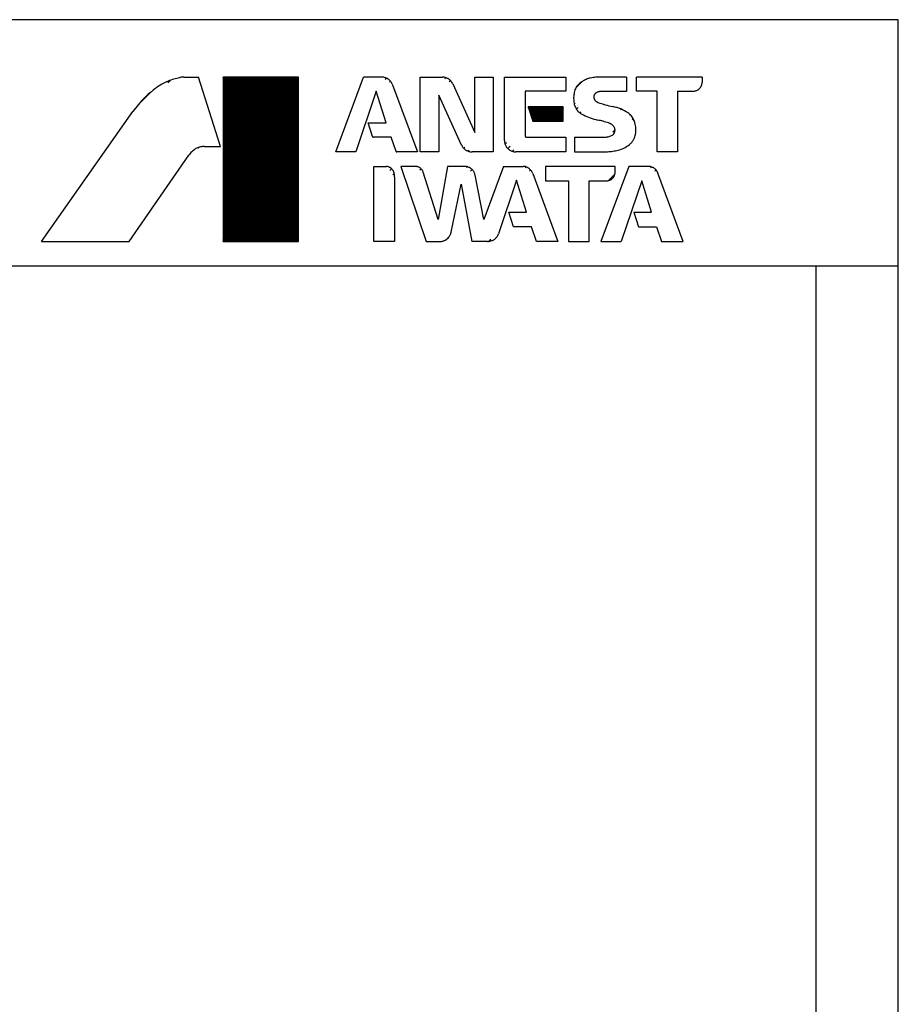
# Model space of a CAD drawing. Units: millimetres. Extents: x 34097 to 41326, y 8204 to 14634.
# Drawn here: x 36872 to 37407, y 10323 to 10922 of the extents above; entities that cross this region are included whole.
import ezdxf

# ---------------------------------------------------------------- set-up
doc = ezdxf.new("R2010")
doc.units = ezdxf.units.MM
doc.header["$LTSCALE"] = 20
doc.layers.get('0').update_dxf_attribs({"lineweight": 35})
doc.layers.add('1', color=7, linetype='Continuous')
doc.layers.add('文字', color=2, linetype='Continuous', lineweight=18)
pattern_1 = [(45, (0, 0), (-0.28284271, 0.28284271), []), (135, (0, 0), (-0.28284271, -0.28284271), [])]

# ---------------------------------------------------------------- blocks, each defined once
blk = doc.blocks.new('2')
at = {"linetype": 'Continuous'}
h = blk.add_hatch(dxfattribs=at)
h.set_pattern_fill('USER', color=4, scale=0.4, angle=45, pattern_type=0)
h.set_pattern_definition(pattern_1)
h.paths.add_polyline_path([(504.37, 2450.46), (458.51, 2450.46), (458.51, 2350.46), (504.37, 2350.46)])
h = blk.add_hatch(dxfattribs=at)
h.set_pattern_fill('USER', color=4, scale=0.4, angle=45, pattern_type=0)
h.set_pattern_definition(pattern_1)
h.paths.add_polyline_path([(665.48, 2432.29), (644.14, 2432.29), (646.94, 2423.57), (665.48, 2423.56)])
at = {"layer": '1', "color": 4, "linetype": 'Continuous'}
for p, q in [((434.67, 2450.46), (443.54, 2450.46)), ((457.01, 2408.22), (443.54, 2450.46)), ((504.37, 2450.46), (458.51, 2450.46)), ((458.51, 2450.46), (458.51, 2350.46)), ((504.37, 2350.46), (504.37, 2450.46)), ((527.07, 2405.02), (543.93, 2450.46)), ((555.03, 2450.45), (543.93, 2450.46)), ((561.42, 2446.25), (561.57, 2445.85)), ((561.57, 2445.85), (576.77, 2405.02)), ((578.55, 2405.02), (578.55, 2450.46)), ((578.55, 2450.46), (591.97, 2450.46)), ((598.29, 2446.38), (611.79, 2416.69)), ((611.79, 2416.69), (611.79, 2450.46)), ((611.79, 2450.46), (622.98, 2450.46)), ((622.98, 2450.46), (622.98, 2405.02)), ((629.75, 2411.83), (629.75, 2450.46)), ((629.75, 2450.46), (667.17, 2450.46)), ((667.17, 2450.46), (667.16, 2441.82)), ((704.08, 2450.46), (688.94, 2450.45)), ((704.08, 2450.46), (704.08, 2441.79)), ((710.05, 2441.92), (710.05, 2450.46)), ((750, 2450.46), (710.05, 2450.46)), ((750, 2450.46), (750, 2447.21)), ((551.68, 2442), (539.24, 2405.02)), ((557.68, 2422.66), (551.68, 2442)), ((603.72, 2408.98), (589.87, 2439.53)), ((589.87, 2439.53), (589.87, 2405.02)), ((667.16, 2441.82), (642.34, 2441.82)), ((642.34, 2441.82), (642.34, 2414.68)), ((704.08, 2441.79), (688.91, 2441.79)), ((722.7, 2441.92), (710.05, 2441.92)), ((722.7, 2405.02), (722.7, 2441.92)), ((735.11, 2441.9), (735.11, 2405.02)), ((735.11, 2441.9), (744.6, 2441.89)), ((348, 2350.46), (403.57, 2429.46)), ((665.48, 2432.29), (644.14, 2432.29)), ((644.14, 2432.29), (646.94, 2423.57)), ((665.48, 2423.56), (665.48, 2432.29)), ((549.47, 2414.34), (546.78, 2422.66)), ((546.78, 2422.66), (557.68, 2422.66)), ((646.94, 2423.57), (665.48, 2423.56)), ((560.79, 2413.95), (550.04, 2413.95)), ((563.83, 2405.23), (560.79, 2413.95)), ((643.1, 2413.9), (667.13, 2413.9)), ((667.13, 2413.9), (667.13, 2405.02)), ((672.37, 2413.91), (672.37, 2405.03)), ((672.37, 2413.91), (691.17, 2413.91)), ((447.21, 2408.22), (457.01, 2408.22)), ((539.24, 2405.02), (527.07, 2405.02)), ((576.77, 2405.02), (564.19, 2405.02)), ((589.87, 2405.02), (578.55, 2405.02)), ((622.98, 2405.02), (610.04, 2405.02)), ((667.13, 2405.02), (636.67, 2405.02)), ((672.37, 2405.03), (692.51, 2405.02)), ((735.11, 2405.02), (722.7, 2405.02)), ((401.42, 2350.46), (437.72, 2402.93)), ((550.24, 2350.46), (550.24, 2396.15)), ((550.24, 2396.15), (558.03, 2396.15)), ((575.47, 2396.15), (566.7, 2396.15)), ((566.7, 2396.15), (582.21, 2350.46)), ((589.39, 2363.73), (580.3, 2392.59)), ((595.13, 2396.15), (589.39, 2363.73)), ((605.81, 2396.15), (595.13, 2396.15)), ((629.12, 2396.15), (617.19, 2363.82)), ((629.12, 2396.15), (641.08, 2396.15)), ((647, 2391.76), (662.25, 2350.46)), ((697.1, 2396.15), (654.7, 2396.15)), ((654.7, 2396.15), (654.7, 2387.4)), ((705.47, 2396.15), (688.47, 2350.46)), ((697.1, 2392.77), (697.1, 2396.15)), ((717.26, 2396.15), (705.47, 2396.15)), ((738.59, 2350.46), (723.18, 2392)), ((562.8, 2389.85), (562.8, 2350.46)), ((597.31, 2356.02), (603.38, 2385.32)), ((603.38, 2385.32), (609.83, 2350.46)), ((617.19, 2363.82), (611.9, 2390.84)), ((637.14, 2387.8), (626.12, 2355.11)), ((643.15, 2368.31), (637.14, 2387.8)), ((654.7, 2387.4), (668.76, 2387.4)), ((668.76, 2387.4), (668.76, 2350.46)), ((681.23, 2350.46), (681.23, 2387.37)), ((681.23, 2387.37), (691.67, 2387.37)), ((713.32, 2387.37), (700.78, 2350.46)), ((719.28, 2368.34), (713.32, 2387.37)), ((635.26, 2359.41), (632.43, 2368.31)), ((632.43, 2368.31), (643.15, 2368.31)), ((708.41, 2368.35), (711.24, 2359.4)), ((708.41, 2368.35), (719.28, 2368.34)), ((646.27, 2359.41), (635.26, 2359.41)), ((649.33, 2350.46), (646.27, 2359.41)), ((711.24, 2359.4), (722.35, 2359.4)), ((722.35, 2359.4), (725.39, 2350.46)), ((348, 2350.46), (401.42, 2350.46)), ((458.51, 2350.46), (504.37, 2350.46)), ((562.8, 2350.46), (550.24, 2350.46)), ((582.21, 2350.46), (590.49, 2350.46)), ((619.53, 2350.46), (609.83, 2350.46)), ((662.25, 2350.46), (649.33, 2350.46)), ((668.76, 2350.46), (681.23, 2350.46)), ((688.47, 2350.46), (700.78, 2350.46)), ((725.39, 2350.46), (738.59, 2350.46))]:
    blk.add_line(p, q, dxfattribs=at)
for points, knots in [([(433.14, 2450.34), (430.69, 2449.79), (425.79, 2448.69), (421.44, 2446.19), (419.26, 2444.94)], [0, 0, 0, 0, 7.477991, 14.966899, 14.966899, 14.966899, 14.966899]), ([(434.67, 2450.46), (434.41, 2450.45), (433.9, 2450.44), (433.39, 2450.38), (433.14, 2450.34)], [0, 0, 0, 0, 0.767851, 1.534866, 1.534866, 1.534866, 1.534866]), ([(561.42, 2446.25), (561.27, 2446.59), (561.01, 2447.21), (560.39, 2447.99), (559.76, 2448.63), (559.22, 2449.13), (558.79, 2449.44), (558.32, 2449.7), (557.61, 2449.98), (556.76, 2450.27), (555.88, 2450.48), (555.33, 2450.46), (555.03, 2450.45)], [0, 0, 0, 0, 1.121356, 1.999709, 2.961348, 3.8423, 4.188932, 4.5408, 5.459048, 6.468238, 7.251772, 8.133278, 8.133278, 8.133278, 8.133278]), ([(598.29, 2446.38), (598.14, 2446.7), (597.86, 2447.27), (597.27, 2448.01), (596.66, 2448.62), (596.15, 2449.08), (595.75, 2449.38), (595.32, 2449.62), (594.68, 2449.89), (593.87, 2450.2), (592.96, 2450.43), (592.32, 2450.45), (591.97, 2450.46)], [0, 0, 0, 0, 1.063934, 1.897192, 2.809781, 3.645733, 3.973235, 4.300686, 5.137266, 6.050704, 6.886144, 7.953103, 7.953103, 7.953103, 7.953103]), ([(677.17, 2447.81), (676.71, 2447.57), (675.9, 2447.14), (674.93, 2446.25), (674.16, 2445.35), (673.45, 2444.4), (672.81, 2443.26), (672.57, 2442.38), (672.44, 2441.87)], [0, 0, 0, 0, 1.567886, 2.728387, 3.923992, 5.119458, 6.27795, 7.842955, 7.842955, 7.842955, 7.842955]), ([(681.96, 2449.92), (681.12, 2449.68), (679.42, 2449.21), (677.93, 2448.28), (677.17, 2447.81)], [0, 0, 0, 0, 2.617368, 5.257014, 5.257014, 5.257014, 5.257014]), ([(688.94, 2450.45), (687.77, 2450.44), (685.43, 2450.43), (683.12, 2450.09), (681.96, 2449.92)], [0, 0, 0, 0, 3.501311, 7.002423, 7.002423, 7.002423, 7.002423]), ([(744.6, 2441.89), (744.88, 2441.89), (745.38, 2441.91), (746.1, 2442.1), (746.74, 2442.35), (747.24, 2442.57), (747.59, 2442.77), (747.94, 2443.04), (748.38, 2443.46), (748.8, 2443.89), (749.07, 2444.23), (749.28, 2444.58), (749.51, 2445.08), (749.76, 2445.71), (749.97, 2446.43), (749.99, 2446.93), (750, 2447.21)], [0, 0, 0, 0, 0.845102, 1.506914, 2.230648, 2.893489, 3.155852, 3.435818, 4.204056, 4.972204, 5.251806, 5.513887, 6.175426, 6.897635, 7.557595, 8.400469, 8.400469, 8.400469, 8.400469]), ([(419.26, 2444.94), (416.33, 2442.72), (410.43, 2438.24), (405.87, 2432.4), (403.57, 2429.46)], [0, 0, 0, 0, 10.981759, 22.122773, 22.122773, 22.122773, 22.122773]), ([(672.44, 2441.87), (672.21, 2440.88), (671.76, 2438.91), (671.86, 2436.88), (671.91, 2435.87)], [0, 0, 0, 0, 3.022794, 6.045345, 6.045345, 6.045345, 6.045345]), ([(685.54, 2440.88), (685.41, 2440.8), (685.18, 2440.66), (684.9, 2440.37), (684.68, 2440.09), (684.51, 2439.85), (684.4, 2439.66), (684.32, 2439.44), (684.23, 2439.13), (684.15, 2438.82), (684.12, 2438.59), (684.12, 2438.37), (684.15, 2438.08), (684.21, 2437.72), (684.31, 2437.33), (684.44, 2437.1), (684.51, 2436.97)], [0, 0, 0, 0, 0.451203, 0.804488, 1.190618, 1.544243, 1.684218, 1.833587, 2.243538, 2.653466, 2.80274, 2.942642, 3.295933, 3.68167, 4.034432, 4.484974, 4.484974, 4.484974, 4.484974]), ([(688.91, 2441.79), (688.69, 2441.8), (688.32, 2441.8), (687.78, 2441.7), (687.28, 2441.57), (686.74, 2441.42), (686.14, 2441.21), (685.76, 2441), (685.54, 2440.88)], [0, 0, 0, 0, 0.674572, 1.088628, 1.638994, 2.225681, 2.786405, 3.532292, 3.532292, 3.532292, 3.532292]), ([(671.91, 2435.87), (671.95, 2435.39), (672.03, 2434.53), (672.42, 2433.3), (672.88, 2432.23), (673.29, 2431.38), (673.64, 2430.8), (674.06, 2430.27), (674.72, 2429.58), (675.57, 2428.78), (676.58, 2427.98), (677.37, 2427.62), (677.81, 2427.41)], [0, 0, 0, 0, 1.45051, 2.586276, 3.829895, 4.968957, 5.414527, 5.860039, 6.999804, 8.244377, 9.382381, 10.835898, 10.835898, 10.835898, 10.835898]), ([(684.51, 2436.97), (684.6, 2436.79), (684.75, 2436.49), (685.06, 2436.12), (685.38, 2435.82), (685.71, 2435.53), (686.11, 2435.26), (686.42, 2435.13), (686.6, 2435.06)], [0, 0, 0, 0, 0.57856, 1.00671, 1.449022, 1.891386, 2.320326, 2.900028, 2.900028, 2.900028, 2.900028]), ([(686.6, 2435.06), (688.07, 2434.56), (691.05, 2433.55), (694.12, 2432.85), (695.68, 2432.49)], [0, 0, 0, 0, 4.645782, 9.435029, 9.435029, 9.435029, 9.435029]), ([(677.81, 2427.41), (679.18, 2426.79), (682, 2425.53), (684.99, 2424.73), (686.52, 2424.32)], [0, 0, 0, 0, 4.51745, 9.258127, 9.258127, 9.258127, 9.258127]), ([(704.98, 2428.76), (703.52, 2429.61), (700.6, 2431.32), (697.32, 2432.1), (695.68, 2432.49)], [0, 0, 0, 0, 5.034116, 10.070233, 10.070233, 10.070233, 10.070233]), ([(709.52, 2420.93), (709.43, 2421.54), (709.27, 2422.61), (708.69, 2424.06), (708.02, 2425.29), (707.28, 2426.48), (706.31, 2427.7), (705.46, 2428.37), (704.98, 2428.76)], [0, 0, 0, 0, 1.854535, 3.226941, 4.643967, 6.061148, 7.435856, 9.293711, 9.293711, 9.293711, 9.293711]), ([(693.11, 2422.58), (692.03, 2422.93), (689.87, 2423.64), (687.64, 2424.09), (686.52, 2424.32)], [0, 0, 0, 0, 3.400349, 6.821504, 6.821504, 6.821504, 6.821504]), ([(696.2, 2420.58), (696.04, 2420.76), (695.77, 2421.08), (695.29, 2421.47), (694.79, 2421.79), (694.28, 2422.08), (693.73, 2422.37), (693.34, 2422.5), (693.11, 2422.58)], [0, 0, 0, 0, 0.715688, 1.244162, 1.858954, 2.475132, 3.006416, 3.723739, 3.723739, 3.723739, 3.723739]), ([(695.48, 2415.11), (695.64, 2415.24), (695.93, 2415.47), (696.27, 2415.9), (696.53, 2416.32), (696.73, 2416.68), (696.84, 2416.95), (696.92, 2417.26), (696.99, 2417.7), (697.04, 2418.14), (697.04, 2418.46), (697, 2418.75), (696.9, 2419.14), (696.76, 2419.62), (696.55, 2420.12), (696.32, 2420.42), (696.2, 2420.58)], [0, 0, 0, 0, 0.619104, 1.103869, 1.633605, 2.118764, 2.310959, 2.516044, 3.07856, 3.641058, 3.846073, 4.038214, 4.523125, 5.052572, 5.536959, 6.155588, 6.155588, 6.155588, 6.155588]), ([(709.11, 2414.17), (709.24, 2414.61), (709.46, 2415.37), (709.62, 2416.5), (709.7, 2417.53), (709.75, 2418.56), (709.72, 2419.7), (709.59, 2420.48), (709.52, 2420.93)], [0, 0, 0, 0, 1.3642, 2.372884, 3.415799, 4.458705, 5.467253, 6.831254, 6.831254, 6.831254, 6.831254]), ([(549.47, 2414.34), (549.47, 2414.32), (549.49, 2414.28), (549.52, 2414.22), (549.56, 2414.17), (549.59, 2414.13), (549.61, 2414.1), (549.64, 2414.08), (549.69, 2414.05), (549.73, 2414.01), (549.77, 2414), (549.8, 2413.98), (549.85, 2413.97), (549.91, 2413.95), (549.97, 2413.94), (550.02, 2413.95), (550.04, 2413.95)], [0, 0, 0, 0, 0.0758938, 0.1353173, 0.2004249, 0.2600571, 0.2836107, 0.3087409, 0.3779792, 0.4472239, 0.4723804, 0.4959535, 0.5556788, 0.6208964, 0.6804784, 0.7565775, 0.7565775, 0.7565775, 0.7565775]), ([(629.75, 2411.83), (629.75, 2411.47), (629.76, 2410.82), (630.01, 2409.9), (630.34, 2409.08), (630.63, 2408.44), (630.89, 2407.99), (631.24, 2407.55), (631.79, 2407), (632.36, 2406.46), (632.8, 2406.11), (633.25, 2405.86), (633.9, 2405.58), (634.73, 2405.27), (635.66, 2405.03), (636.31, 2405.02), (636.67, 2405.02)], [0, 0, 0, 0, 1.08364, 1.932447, 2.861964, 3.71341, 4.050879, 4.4109, 5.399549, 6.388317, 6.748816, 7.086654, 7.93979, 8.871284, 9.723149, 10.810892, 10.810892, 10.810892, 10.810892]), ([(642.34, 2414.68), (642.35, 2414.64), (642.35, 2414.57), (642.37, 2414.47), (642.41, 2414.38), (642.44, 2414.3), (642.47, 2414.25), (642.51, 2414.21), (642.57, 2414.14), (642.63, 2414.08), (642.68, 2414.05), (642.73, 2414.02), (642.8, 2413.98), (642.89, 2413.93), (642.99, 2413.9), (643.06, 2413.9), (643.1, 2413.9)], [0, 0, 0, 0, 0.11936, 0.212832, 0.315137, 0.408849, 0.445992, 0.485616, 0.594374, 0.702817, 0.742152, 0.779187, 0.878163, 0.985851, 1.078669, 1.197729, 1.197729, 1.197729, 1.197729]), ([(691.17, 2413.91), (691.92, 2414), (693.42, 2414.16), (694.79, 2414.8), (695.48, 2415.11)], [0, 0, 0, 0, 2.240383, 4.497067, 4.497067, 4.497067, 4.497067]), ([(705.54, 2409.16), (705.86, 2409.43), (706.41, 2409.89), (707.1, 2410.67), (707.66, 2411.43), (708.19, 2412.2), (708.71, 2413.11), (708.96, 2413.78), (709.11, 2414.17)], [0, 0, 0, 0, 1.244705, 2.165158, 3.116024, 4.066816, 4.9861, 6.229096, 6.229096, 6.229096, 6.229096]), ([(441.54, 2406.67), (440.82, 2406.13), (439.36, 2405.07), (438.27, 2403.64), (437.72, 2402.93)], [0, 0, 0, 0, 2.686513, 5.371542, 5.371542, 5.371542, 5.371542]), ([(447.21, 2408.22), (446.82, 2408.21), (446.13, 2408.21), (445.15, 2408.04), (444.27, 2407.82), (443.41, 2407.57), (442.48, 2407.21), (441.89, 2406.86), (441.54, 2406.67)], [0, 0, 0, 0, 1.188444, 2.067397, 2.975799, 3.884162, 4.762505, 5.950056, 5.950056, 5.950056, 5.950056]), ([(563.83, 2405.23), (563.84, 2405.21), (563.85, 2405.18), (563.89, 2405.14), (563.92, 2405.1), (563.95, 2405.08), (563.97, 2405.06), (564, 2405.05), (564.04, 2405.04), (564.08, 2405.03), (564.13, 2405.02), (564.17, 2405.02), (564.19, 2405.02)], [0, 0, 0, 0, 0.0589202, 0.1050732, 0.1556021, 0.2018917, 0.2200629, 0.2382315, 0.2845576, 0.3351357, 0.3813975, 0.4404614, 0.4404614, 0.4404614, 0.4404614]), ([(603.72, 2408.98), (603.87, 2408.67), (604.15, 2408.1), (604.75, 2407.38), (605.36, 2406.78), (605.87, 2406.33), (606.27, 2406.04), (606.7, 2405.8), (607.34, 2405.54), (608.14, 2405.25), (609.05, 2405.02), (609.68, 2405.02), (610.04, 2405.02)], [0, 0, 0, 0, 1.055365, 1.881915, 2.787164, 3.616393, 3.941255, 4.266069, 5.095918, 6.002006, 6.830476, 7.888404, 7.888404, 7.888404, 7.888404]), ([(692.51, 2405.02), (693.59, 2405.12), (695.74, 2405.3), (697.84, 2405.77), (698.9, 2406.01)], [0, 0, 0, 0, 3.234433, 6.468599, 6.468599, 6.468599, 6.468599]), ([(698.9, 2406.01), (700.09, 2406.36), (702.46, 2407.07), (704.51, 2408.46), (705.54, 2409.16)], [0, 0, 0, 0, 3.69483, 7.387925, 7.387925, 7.387925, 7.387925]), ([(562.8, 2389.85), (562.83, 2390.14), (562.9, 2390.66), (562.8, 2391.44), (562.64, 2392.13), (562.48, 2392.69), (562.32, 2393.08), (562.09, 2393.47), (561.72, 2393.98), (561.33, 2394.48), (561.01, 2394.81), (560.68, 2395.07), (560.19, 2395.37), (559.56, 2395.72), (558.84, 2396.03), (558.32, 2396.11), (558.03, 2396.15)], [0, 0, 0, 0, 0.881854, 1.572413, 2.328021, 3.020144, 3.294439, 3.587072, 4.390633, 5.194287, 5.487295, 5.761878, 6.455325, 7.212482, 7.905084, 8.789514, 8.789514, 8.789514, 8.789514]), ([(580.3, 2392.59), (580.21, 2392.87), (580.05, 2393.36), (579.63, 2393.99), (579.18, 2394.52), (578.8, 2394.93), (578.5, 2395.2), (578.16, 2395.41), (577.65, 2395.66), (577.01, 2395.92), (576.28, 2396.14), (575.76, 2396.15), (575.47, 2396.15)], [0, 0, 0, 0, 0.859078, 1.532023, 2.268587, 2.943376, 3.208508, 3.473598, 4.148998, 4.886383, 5.561114, 6.422542, 6.422542, 6.422542, 6.422542]), ([(611.9, 2390.84), (611.84, 2391.12), (611.73, 2391.63), (611.41, 2392.34), (611.07, 2392.95), (610.78, 2393.43), (610.57, 2393.76), (610.29, 2394.08), (609.82, 2394.48), (609.33, 2394.87), (608.95, 2395.12), (608.58, 2395.31), (608.05, 2395.51), (607.38, 2395.77), (606.65, 2396.1), (606.11, 2396.13), (605.81, 2396.15)], [0, 0, 0, 0, 0.871932, 1.558489, 2.313531, 2.991457, 3.227788, 3.478615, 4.263596, 5.067974, 5.358957, 5.628392, 6.306841, 7.059133, 7.792252, 8.678507, 8.678507, 8.678507, 8.678507]), ([(647, 2391.76), (646.87, 2392.08), (646.65, 2392.65), (646.12, 2393.39), (645.56, 2394), (645.09, 2394.48), (644.72, 2394.77), (644.3, 2395.05), (643.69, 2395.42), (642.92, 2395.85), (642.03, 2396.14), (641.42, 2396.15), (641.08, 2396.15)], [0, 0, 0, 0, 1.027851, 1.832936, 2.713583, 3.515412, 3.827122, 4.141284, 5.024443, 5.983473, 6.776414, 7.797225, 7.797225, 7.797225, 7.797225]), ([(691.67, 2387.37), (691.96, 2387.37), (692.51, 2387.39), (693.29, 2387.58), (693.95, 2387.82), (694.46, 2388.04), (694.81, 2388.24), (695.16, 2388.52), (695.61, 2388.94), (696.03, 2389.38), (696.31, 2389.73), (696.51, 2390.08), (696.7, 2390.59), (696.91, 2391.24), (697.09, 2391.97), (697.1, 2392.48), (697.1, 2392.77)], [0, 0, 0, 0, 0.896078, 1.639457, 2.373378, 3.032781, 3.297069, 3.581294, 4.361653, 5.143153, 5.428501, 5.694831, 6.344245, 7.055307, 7.728885, 8.587145, 8.587145, 8.587145, 8.587145]), ([(723.18, 2392), (723.06, 2392.32), (722.83, 2392.89), (722.3, 2393.63), (721.74, 2394.24), (721.27, 2394.72), (720.89, 2395.02), (720.48, 2395.26), (719.87, 2395.54), (719.1, 2395.85), (718.22, 2396.11), (717.61, 2396.14), (717.26, 2396.15)], [0, 0, 0, 0, 1.026405, 1.830355, 2.71056, 3.516901, 3.833289, 4.149554, 4.956272, 5.83794, 6.647505, 7.679087, 7.679087, 7.679087, 7.679087]), ([(590.49, 2350.46), (590.81, 2350.46), (591.38, 2350.47), (592.21, 2350.66), (592.94, 2350.9), (593.53, 2351.12), (593.94, 2351.32), (594.36, 2351.59), (594.9, 2352.02), (595.42, 2352.46), (595.77, 2352.81), (596.05, 2353.17), (596.39, 2353.7), (596.77, 2354.37), (597.12, 2355.15), (597.24, 2355.7), (597.31, 2356.02)], [0, 0, 0, 0, 0.960445, 1.712445, 2.535359, 3.288977, 3.586572, 3.904155, 4.777796, 5.651349, 5.968572, 6.265897, 7.018239, 7.839648, 8.58951, 9.547197, 9.547197, 9.547197, 9.547197]), ([(619.53, 2350.46), (619.91, 2350.46), (620.6, 2350.47), (621.59, 2350.74), (622.46, 2351.09), (623.14, 2351.4), (623.6, 2351.68), (624.02, 2352.02), (624.55, 2352.56), (625.17, 2353.26), (625.75, 2354.1), (625.99, 2354.74), (626.12, 2355.11)], [0, 0, 0, 0, 1.156485, 2.062289, 3.052354, 3.959178, 4.314911, 4.6707, 5.576731, 6.565729, 7.46919, 8.622583, 8.622583, 8.622583, 8.622583])]:
    blk.add_open_spline(points, degree=3, knots=knots, dxfattribs=at)

msp = doc.modelspace()

# ---------------------------------------------------------------- hatches: boundary and pattern name
at = {"layer": '文字', "lineweight": 30}
h = msp.add_hatch(dxfattribs=at)
h.set_pattern_fill('ANSI31', color=256, style=0)
h.set_pattern_definition([(45, (31751.2342, 6023.241), (-2.245064, 2.245064), [])])
edge = h.paths.add_edge_path()
edge.add_spline(control_points=[(37214.44, 10884.65), (37213.97, 10884.41), (37213.16, 10883.98), (37212.19, 10883.09), (37211.42, 10882.19), (37210.72, 10881.24), (37210.07, 10880.1), (37209.84, 10879.21), (37209.7, 10878.71)], knot_values=[0, 0, 0, 0, 1.567886, 2.728387, 3.923992, 5.119458, 6.27795, 7.842955, 7.842955, 7.842955, 7.842955], degree=3, periodic=0)
edge = h.paths.add_edge_path()
edge.add_spline(control_points=[(37209.7, 10878.71), (37209.47, 10877.72), (37209.02, 10875.75), (37209.12, 10873.72), (37209.18, 10872.71)], knot_values=[0, 0, 0, 0, 3.022794, 6.045345, 6.045345, 6.045345, 6.045345], degree=3, periodic=0)
edge = h.paths.add_edge_path()
edge.add_spline(control_points=[(37209.18, 10872.71), (37209.22, 10872.23), (37209.29, 10871.37), (37209.68, 10870.14), (37210.14, 10869.07), (37210.55, 10868.22), (37210.91, 10867.64), (37211.33, 10867.1), (37211.98, 10866.42), (37212.83, 10865.62), (37213.84, 10864.82), (37214.63, 10864.45), (37215.07, 10864.25)], knot_values=[0, 0, 0, 0, 1.45051, 2.586276, 3.829895, 4.968957, 5.414527, 5.860039, 6.999804, 8.244377, 9.382381, 10.835898, 10.835898, 10.835898, 10.835898], degree=3, periodic=0)
edge = h.paths.add_edge_path()
edge.add_spline(control_points=[(37101.09, 10842.07), (37101.1, 10842.05), (37101.12, 10842.02), (37101.15, 10841.98), (37101.19, 10841.94), (37101.21, 10841.92), (37101.24, 10841.9), (37101.26, 10841.89), (37101.3, 10841.88), (37101.34, 10841.86), (37101.4, 10841.85), (37101.43, 10841.86), (37101.45, 10841.86)], knot_values=[0, 0, 0, 0, 0.05892, 0.105073, 0.155602, 0.201892, 0.220063, 0.238231, 0.284558, 0.335136, 0.381397, 0.440461, 0.440461, 0.440461, 0.440461], degree=3, periodic=0)
edge = h.paths.add_edge_path()
edge.add_spline(control_points=[(37135.55, 10883.22), (37135.4, 10883.54), (37135.13, 10884.11), (37134.53, 10884.84), (37133.93, 10885.45), (37133.42, 10885.92), (37133.01, 10886.22), (37132.58, 10886.46), (37131.94, 10886.73), (37131.14, 10887.03), (37130.22, 10887.27), (37129.59, 10887.29), (37129.23, 10887.3)], knot_values=[0, 0, 0, 0, 1.063934, 1.897192, 2.809781, 3.645733, 3.973235, 4.300686, 5.137266, 6.050704, 6.886144, 7.953103, 7.953103, 7.953103, 7.953103], degree=3, periodic=0)
edge = h.paths.add_edge_path()
edge.add_spline(control_points=[(37140.98, 10845.82), (37141.14, 10845.51), (37141.41, 10844.94), (37142.01, 10844.22), (37142.62, 10843.62), (37143.13, 10843.17), (37143.53, 10842.88), (37143.97, 10842.64), (37144.6, 10842.38), (37145.41, 10842.09), (37146.32, 10841.86), (37146.95, 10841.86), (37147.3, 10841.86)], knot_values=[0, 0, 0, 0, 1.055365, 1.881915, 2.787164, 3.616393, 3.941255, 4.266069, 5.095918, 6.002006, 6.830476, 7.888404, 7.888404, 7.888404, 7.888404], degree=3, periodic=0)
edge = h.paths.add_edge_path()
edge.add_spline(control_points=[(37179.61, 10851.52), (37179.61, 10851.48), (37179.61, 10851.41), (37179.64, 10851.3), (37179.67, 10851.21), (37179.7, 10851.14), (37179.73, 10851.09), (37179.77, 10851.05), (37179.83, 10850.98), (37179.89, 10850.92), (37179.94, 10850.89), (37179.99, 10850.85), (37180.06, 10850.82), (37180.15, 10850.77), (37180.25, 10850.74), (37180.33, 10850.74), (37180.37, 10850.74)], knot_values=[0, 0, 0, 0, 0.11936, 0.212832, 0.315137, 0.408849, 0.445992, 0.485616, 0.594374, 0.702817, 0.742152, 0.779187, 0.878163, 0.985851, 1.078669, 1.197729, 1.197729, 1.197729, 1.197729], degree=3, periodic=0)
edge = h.paths.add_edge_path()
edge.add_spline(control_points=[(37167.01, 10848.67), (37167.01, 10848.31), (37167.02, 10847.66), (37167.28, 10846.73), (37167.6, 10845.92), (37167.89, 10845.28), (37168.15, 10844.83), (37168.51, 10844.39), (37169.05, 10843.84), (37169.62, 10843.3), (37170.07, 10842.95), (37170.52, 10842.7), (37171.17, 10842.42), (37171.99, 10842.11), (37172.92, 10841.87), (37173.57, 10841.86), (37173.94, 10841.86)], knot_values=[0, 0, 0, 0, 1.08364, 1.932447, 2.861964, 3.71341, 4.050879, 4.4109, 5.399549, 6.388317, 6.748816, 7.086654, 7.93979, 8.871284, 9.723149, 10.810892, 10.810892, 10.810892, 10.810892], degree=3, periodic=0)
edge = h.paths.add_edge_path()
edge.add_spline(control_points=[(37100.06, 10826.69), (37100.1, 10826.98), (37100.16, 10827.5), (37100.07, 10828.28), (37099.9, 10828.97), (37099.75, 10829.53), (37099.59, 10829.91), (37099.36, 10830.31), (37098.98, 10830.82), (37098.59, 10831.32), (37098.27, 10831.65), (37097.94, 10831.91), (37097.45, 10832.21), (37096.83, 10832.56), (37096.11, 10832.86), (37095.59, 10832.95), (37095.29, 10832.99)], knot_values=[0, 0, 0, 0, 0.881854, 1.572413, 2.328021, 3.020144, 3.294439, 3.587072, 4.390633, 5.194287, 5.487295, 5.761878, 6.455325, 7.212482, 7.905084, 8.789514, 8.789514, 8.789514, 8.789514], degree=3, periodic=0)
edge = h.paths.add_edge_path()
edge.add_spline(control_points=[(37127.75, 10787.3), (37128.07, 10787.3), (37128.64, 10787.31), (37129.47, 10787.5), (37130.21, 10787.74), (37130.79, 10787.96), (37131.2, 10788.16), (37131.62, 10788.43), (37132.16, 10788.86), (37132.69, 10789.3), (37133.04, 10789.65), (37133.32, 10790.01), (37133.65, 10790.54), (37134.04, 10791.21), (37134.39, 10791.98), (37134.51, 10792.54), (37134.58, 10792.86)], knot_values=[0, 0, 0, 0, 0.960445, 1.712445, 2.535359, 3.288977, 3.586572, 3.904155, 4.777796, 5.651349, 5.968572, 6.265897, 7.018239, 7.839648, 8.58951, 9.547197, 9.547197, 9.547197, 9.547197], degree=3, periodic=0)
edge = h.paths.add_edge_path()
edge.add_spline(control_points=[(37117.56, 10829.43), (37117.47, 10829.71), (37117.31, 10830.19), (37116.89, 10830.83), (37116.45, 10831.36), (37116.07, 10831.77), (37115.76, 10832.03), (37115.42, 10832.25), (37114.91, 10832.49), (37114.27, 10832.76), (37113.54, 10832.98), (37113.03, 10832.99), (37112.74, 10832.99)], knot_values=[0, 0, 0, 0, 0.859078, 1.532023, 2.268587, 2.943376, 3.208508, 3.473598, 4.148998, 4.886383, 5.561114, 6.422542, 6.422542, 6.422542, 6.422542], degree=3, periodic=0)
edge = h.paths.add_edge_path()
edge.add_spline(control_points=[(37156.79, 10787.3), (37157.18, 10787.3), (37157.87, 10787.31), (37158.86, 10787.58), (37159.72, 10787.92), (37160.41, 10788.24), (37160.87, 10788.52), (37161.29, 10788.86), (37161.81, 10789.4), (37162.43, 10790.1), (37163.02, 10790.94), (37163.25, 10791.58), (37163.38, 10791.95)], knot_values=[0, 0, 0, 0, 1.156485, 2.062289, 3.052354, 3.959178, 4.314911, 4.6707, 5.576731, 6.565729, 7.46919, 8.622583, 8.622583, 8.622583, 8.622583], degree=3, periodic=0)
edge = h.paths.add_edge_path()
edge.add_spline(control_points=[(37149.17, 10827.68), (37149.11, 10827.96), (37149, 10828.47), (37148.68, 10829.18), (37148.33, 10829.79), (37148.04, 10830.27), (37147.83, 10830.59), (37147.55, 10830.92), (37147.08, 10831.32), (37146.6, 10831.71), (37146.22, 10831.96), (37145.85, 10832.15), (37145.32, 10832.35), (37144.64, 10832.61), (37143.92, 10832.94), (37143.37, 10832.97), (37143.08, 10832.99)], knot_values=[0, 0, 0, 0, 0.871932, 1.558489, 2.313531, 2.991457, 3.227788, 3.478615, 4.263596, 5.067974, 5.358957, 5.628392, 6.306841, 7.059133, 7.792252, 8.678507, 8.678507, 8.678507, 8.678507], degree=3, periodic=0)
edge = h.paths.add_edge_path()
edge.add_spline(control_points=[(37184.26, 10828.59), (37184.14, 10828.92), (37183.91, 10829.49), (37183.38, 10830.23), (37182.83, 10830.84), (37182.36, 10831.31), (37181.98, 10831.61), (37181.56, 10831.89), (37180.95, 10832.26), (37180.18, 10832.68), (37179.29, 10832.98), (37178.68, 10832.99), (37178.34, 10832.99)], knot_values=[0, 0, 0, 0, 1.027851, 1.832936, 2.713583, 3.515412, 3.827122, 4.141284, 5.024443, 5.983473, 6.776414, 7.797225, 7.797225, 7.797225, 7.797225], degree=3, periodic=0)
edge = h.paths.add_edge_path(flags=16)
edge.add_spline(control_points=[(37228.93, 10824.2), (37229.23, 10824.21), (37229.78, 10824.22), (37230.55, 10824.42), (37231.22, 10824.66), (37231.73, 10824.88), (37232.08, 10825.08), (37232.42, 10825.35), (37232.87, 10825.78), (37233.3, 10826.22), (37233.58, 10826.57), (37233.77, 10826.92), (37233.96, 10827.43), (37234.17, 10828.08), (37234.35, 10828.81), (37234.36, 10829.32), (37234.37, 10829.6)], knot_values=[0, 0, 0, 0, 0.896078, 1.639457, 2.373378, 3.032781, 3.297069, 3.581294, 4.361653, 5.143153, 5.428501, 5.694831, 6.344245, 7.055307, 7.728885, 8.587145, 8.587145, 8.587145, 8.587145], degree=3, periodic=0)
edge = h.paths.add_edge_path()
edge.add_spline(control_points=[(36984.48, 10845.06), (36984.08, 10845.05), (36983.39, 10845.04), (36982.41, 10844.88), (36981.54, 10844.66), (36980.68, 10844.4), (36979.75, 10844.05), (36979.15, 10843.7), (36978.81, 10843.51)], knot_values=[0, 0, 0, 0, 1.188444, 2.067397, 2.975799, 3.884162, 4.762505, 5.950056, 5.950056, 5.950056, 5.950056], degree=3, periodic=0)
edge = h.paths.add_edge_path()
edge.add_spline(control_points=[(36971.93, 10887.3), (36971.67, 10887.29), (36971.16, 10887.28), (36970.65, 10887.22), (36970.4, 10887.18)], knot_values=[0, 0, 0, 0, 0.767851, 1.534866, 1.534866, 1.534866, 1.534866], degree=3, periodic=0)
edge = h.paths.add_edge_path()
edge.add_spline(control_points=[(37260.44, 10828.84), (37260.32, 10829.16), (37260.1, 10829.73), (37259.56, 10830.47), (37259.01, 10831.08), (37258.53, 10831.55), (37258.16, 10831.85), (37257.75, 10832.1), (37257.14, 10832.38), (37256.36, 10832.69), (37255.49, 10832.95), (37254.87, 10832.98), (37254.53, 10832.99)], knot_values=[0, 0, 0, 0, 1.026405, 1.830355, 2.71056, 3.516901, 3.833289, 4.149554, 4.956272, 5.83794, 6.647505, 7.679087, 7.679087, 7.679087, 7.679087], degree=3, periodic=0)
edge = h.paths.add_edge_path()
edge.add_spline(control_points=[(37232.74, 10851.95), (37232.9, 10852.08), (37233.19, 10852.31), (37233.53, 10852.74), (37233.8, 10853.16), (37233.99, 10853.52), (37234.1, 10853.79), (37234.18, 10854.1), (37234.25, 10854.54), (37234.3, 10854.98), (37234.3, 10855.3), (37234.26, 10855.59), (37234.17, 10855.98), (37234.02, 10856.46), (37233.81, 10856.96), (37233.59, 10857.26), (37233.46, 10857.42)], knot_values=[0, 0, 0, 0, 0.619104, 1.103869, 1.633605, 2.118764, 2.310959, 2.516044, 3.07856, 3.641058, 3.846073, 4.038214, 4.523125, 5.052572, 5.536959, 6.155588, 6.155588, 6.155588, 6.155588], degree=3, periodic=0)
edge = h.paths.add_edge_path(flags=16)
edge.add_spline(control_points=[(37086.73, 10851.18), (37086.74, 10851.16), (37086.75, 10851.12), (37086.78, 10851.06), (37086.82, 10851.01), (37086.85, 10850.97), (37086.87, 10850.94), (37086.9, 10850.92), (37086.95, 10850.88), (37086.99, 10850.85), (37087.03, 10850.83), (37087.06, 10850.82), (37087.11, 10850.81), (37087.17, 10850.79), (37087.24, 10850.78), (37087.28, 10850.78), (37087.31, 10850.79)], knot_values=[0, 0, 0, 0, 0.075894, 0.135317, 0.200425, 0.260057, 0.283611, 0.308741, 0.377979, 0.447224, 0.47238, 0.495954, 0.555679, 0.620896, 0.680478, 0.756578, 0.756578, 0.756578, 0.756578], degree=3, periodic=0)
edge = h.paths.add_edge_path()
edge.add_spline(control_points=[(37098.69, 10883.09), (37098.54, 10883.43), (37098.27, 10884.04), (37097.66, 10884.83), (37097.02, 10885.47), (37096.48, 10885.97), (37096.06, 10886.28), (37095.58, 10886.54), (37094.88, 10886.82), (37094.02, 10887.11), (37093.15, 10887.32), (37092.59, 10887.3), (37092.29, 10887.29)], knot_values=[0, 0, 0, 0, 1.121356, 1.999709, 2.961348, 3.8423, 4.188932, 4.5408, 5.459048, 6.468238, 7.251772, 8.133278, 8.133278, 8.133278, 8.133278], degree=3, periodic=0)
edge = h.paths.add_edge_path()
edge.add_spline(control_points=[(37226.17, 10878.63), (37225.95, 10878.63), (37225.58, 10878.64), (37225.05, 10878.54), (37224.55, 10878.41), (37224, 10878.26), (37223.4, 10878.04), (37223.02, 10877.84), (37222.8, 10877.72)], knot_values=[0, 0, 0, 0, 0.674572, 1.088628, 1.638994, 2.225681, 2.786405, 3.532292, 3.532292, 3.532292, 3.532292], degree=3, periodic=0)
edge = h.paths.add_edge_path()
edge.add_spline(control_points=[(37222.8, 10877.72), (37222.67, 10877.64), (37222.44, 10877.5), (37222.17, 10877.21), (37221.94, 10876.92), (37221.77, 10876.69), (37221.66, 10876.5), (37221.58, 10876.28), (37221.49, 10875.97), (37221.41, 10875.66), (37221.38, 10875.42), (37221.38, 10875.21), (37221.41, 10874.92), (37221.47, 10874.56), (37221.57, 10874.17), (37221.7, 10873.94), (37221.77, 10873.8)], knot_values=[0, 0, 0, 0, 0.451203, 0.804488, 1.190618, 1.544243, 1.684218, 1.833587, 2.243538, 2.653466, 2.80274, 2.942642, 3.295933, 3.68167, 4.034432, 4.484974, 4.484974, 4.484974, 4.484974], degree=3, periodic=0)
edge = h.paths.add_edge_path()
edge.add_spline(control_points=[(37221.77, 10873.8), (37221.86, 10873.63), (37222.01, 10873.33), (37222.32, 10872.96), (37222.64, 10872.65), (37222.97, 10872.37), (37223.37, 10872.09), (37223.69, 10871.97), (37223.87, 10871.9)], knot_values=[0, 0, 0, 0, 0.57856, 1.00671, 1.449022, 1.891386, 2.320326, 2.900028, 2.900028, 2.900028, 2.900028], degree=3, periodic=0)
edge = h.paths.add_edge_path()
edge.add_spline(control_points=[(37223.87, 10871.9), (37225.33, 10871.4), (37228.32, 10870.39), (37231.38, 10869.69), (37232.94, 10869.33)], knot_values=[0, 0, 0, 0, 4.645782, 9.435029, 9.435029, 9.435029, 9.435029], degree=3, periodic=0)
edge = h.paths.add_edge_path()
edge.add_spline(control_points=[(37242.24, 10865.6), (37240.78, 10866.45), (37237.87, 10868.16), (37234.58, 10868.94), (37232.94, 10869.33)], knot_values=[0, 0, 0, 0, 5.034116, 10.070233, 10.070233, 10.070233, 10.070233], degree=3, periodic=0)
edge = h.paths.add_edge_path()
edge.add_spline(control_points=[(37246.78, 10857.77), (37246.69, 10858.38), (37246.53, 10859.45), (37245.95, 10860.89), (37245.29, 10862.13), (37244.55, 10863.32), (37243.58, 10864.54), (37242.73, 10865.21), (37242.24, 10865.6)], knot_values=[0, 0, 0, 0, 1.854535, 3.226941, 4.643967, 6.061148, 7.435856, 9.293711, 9.293711, 9.293711, 9.293711], degree=3, periodic=0)
edge = h.paths.add_edge_path()
edge.add_spline(control_points=[(37246.37, 10851.01), (37246.5, 10851.45), (37246.72, 10852.21), (37246.89, 10853.34), (37246.97, 10854.36), (37247.01, 10855.4), (37246.98, 10856.54), (37246.86, 10857.32), (37246.78, 10857.77)], knot_values=[0, 0, 0, 0, 1.3642, 2.372884, 3.415799, 4.458705, 5.467253, 6.831254, 6.831254, 6.831254, 6.831254], degree=3, periodic=0)
edge = h.paths.add_edge_path()
edge.add_spline(control_points=[(37242.8, 10846), (37243.12, 10846.26), (37243.68, 10846.73), (37244.36, 10847.51), (37244.92, 10848.27), (37245.45, 10849.04), (37245.97, 10849.95), (37246.23, 10850.62), (37246.37, 10851.01)], knot_values=[0, 0, 0, 0, 1.244705, 2.165158, 3.116024, 4.066816, 4.9861, 6.229096, 6.229096, 6.229096, 6.229096], degree=3, periodic=0)
edge = h.paths.add_edge_path()
edge.add_spline(control_points=[(37236.16, 10842.85), (37237.35, 10843.2), (37239.73, 10843.91), (37241.78, 10845.3), (37242.8, 10846)], knot_values=[0, 0, 0, 0, 3.69483, 7.387925, 7.387925, 7.387925, 7.387925], degree=3, periodic=0)
edge = h.paths.add_edge_path()
edge.add_spline(control_points=[(37229.78, 10841.86), (37230.85, 10841.95), (37233, 10842.14), (37235.11, 10842.61), (37236.16, 10842.85)], knot_values=[0, 0, 0, 0, 3.234433, 6.468599, 6.468599, 6.468599, 6.468599], degree=3, periodic=0)
edge = h.paths.add_edge_path()
edge.add_spline(control_points=[(37228.43, 10850.75), (37229.18, 10850.84), (37230.68, 10851), (37232.05, 10851.63), (37232.74, 10851.95)], knot_values=[0, 0, 0, 0, 2.240383, 4.497067, 4.497067, 4.497067, 4.497067], degree=3, periodic=0)
edge = h.paths.add_edge_path()
edge.add_spline(control_points=[(37233.46, 10857.42), (37233.3, 10857.6), (37233.03, 10857.92), (37232.55, 10858.31), (37232.05, 10858.63), (37231.55, 10858.92), (37230.99, 10859.21), (37230.6, 10859.34), (37230.37, 10859.42)], knot_values=[0, 0, 0, 0, 0.715688, 1.244162, 1.858954, 2.475132, 3.006416, 3.723739, 3.723739, 3.723739, 3.723739], degree=3, periodic=0)
edge = h.paths.add_edge_path()
edge.add_spline(control_points=[(37230.37, 10859.42), (37229.29, 10859.77), (37227.13, 10860.48), (37224.9, 10860.93), (37223.78, 10861.16)], knot_values=[0, 0, 0, 0, 3.400349, 6.821504, 6.821504, 6.821504, 6.821504], degree=3, periodic=0)
edge = h.paths.add_edge_path()
edge.add_spline(control_points=[(37215.07, 10864.25), (37216.44, 10863.63), (37219.27, 10862.36), (37222.25, 10861.56), (37223.78, 10861.16)], knot_values=[0, 0, 0, 0, 4.51745, 9.258127, 9.258127, 9.258127, 9.258127], degree=3, periodic=0)
edge = h.paths.add_edge_path()
edge.add_spline(control_points=[(37219.23, 10886.76), (37218.38, 10886.52), (37216.68, 10886.05), (37215.19, 10885.12), (37214.44, 10884.65)], knot_values=[0, 0, 0, 0, 2.617368, 5.257014, 5.257014, 5.257014, 5.257014], degree=3, periodic=0)
edge = h.paths.add_edge_path()
edge.add_spline(control_points=[(37226.2, 10887.29), (37225.03, 10887.28), (37222.7, 10887.26), (37220.38, 10886.93), (37219.23, 10886.76)], knot_values=[0, 0, 0, 0, 3.501311, 7.002423, 7.002423, 7.002423, 7.002423], degree=3, periodic=0)
edge = h.paths.add_edge_path()
edge.add_spline(control_points=[(37281.86, 10878.73), (37282.14, 10878.73), (37282.65, 10878.75), (37283.37, 10878.94), (37284, 10879.19), (37284.51, 10879.41), (37284.86, 10879.61), (37285.2, 10879.88), (37285.64, 10880.3), (37286.06, 10880.73), (37286.34, 10881.07), (37286.54, 10881.42), (37286.77, 10881.92), (37287.03, 10882.55), (37287.23, 10883.27), (37287.25, 10883.77), (37287.26, 10884.05)], knot_values=[0, 0, 0, 0, 0.845102, 1.506914, 2.230648, 2.893489, 3.155852, 3.435818, 4.204056, 4.972204, 5.251806, 5.513887, 6.175426, 6.897635, 7.557595, 8.400469, 8.400469, 8.400469, 8.400469], degree=3, periodic=0)
edge = h.paths.add_edge_path()
edge.add_spline(control_points=[(36956.52, 10881.78), (36953.59, 10879.56), (36947.69, 10875.08), (36943.13, 10869.24), (36940.84, 10866.3)], knot_values=[0, 0, 0, 0, 10.981759, 22.122773, 22.122773, 22.122773, 22.122773], degree=3, periodic=0)
edge = h.paths.add_edge_path()
edge.add_spline(control_points=[(36970.4, 10887.18), (36967.95, 10886.63), (36963.06, 10885.53), (36958.7, 10883.03), (36956.52, 10881.78)], knot_values=[0, 0, 0, 0, 7.477991, 14.966899, 14.966899, 14.966899, 14.966899], degree=3, periodic=0)
edge = h.paths.add_edge_path()
edge.add_spline(control_points=[(36978.81, 10843.51), (36978.08, 10842.97), (36976.63, 10841.91), (36975.53, 10840.48), (36974.98, 10839.77)], knot_values=[0, 0, 0, 0, 2.686513, 5.371542, 5.371542, 5.371542, 5.371542], degree=3, periodic=0)
edge = h.paths.add_edge_path()
edge.add_line((37098.83, 10882.69), (37114.03, 10841.86))
edge = h.paths.add_edge_path(flags=16)
edge.add_line((37086.73, 10851.18), (37084.04, 10859.5))
edge = h.paths.add_edge_path()
edge.add_line((37084.04, 10859.5), (37094.94, 10859.5))
edge = h.paths.add_edge_path()
edge.add_line((37088.94, 10878.84), (37076.5, 10841.86))
edge = h.paths.add_edge_path(flags=16)
edge.add_line((37076.5, 10841.86), (37064.33, 10841.86))
edge = h.paths.add_edge_path()
edge.add_line((37064.33, 10841.86), (37081.2, 10887.3))
edge = h.paths.add_edge_path()
edge.add_line((37092.29, 10887.29), (37081.2, 10887.3))
edge = h.paths.add_edge_path()
edge.add_line((37098.69, 10883.09), (37098.83, 10882.69))
edge = h.paths.add_edge_path(flags=16)
edge.add_line((37114.03, 10841.86), (37101.45, 10841.86))
edge = h.paths.add_edge_path()
edge.add_line((37101.09, 10842.07), (37098.05, 10850.79))
edge = h.paths.add_edge_path()
edge.add_line((37098.05, 10850.79), (37087.31, 10850.79))
edge = h.paths.add_edge_path()
edge.add_line((37115.82, 10841.86), (37115.82, 10887.3))
edge = h.paths.add_edge_path()
edge.add_line((37115.82, 10887.3), (37129.23, 10887.3))
edge = h.paths.add_edge_path()
edge.add_line((37135.55, 10883.22), (37149.05, 10853.53))
edge = h.paths.add_edge_path()
edge.add_line((37149.05, 10853.53), (37149.05, 10887.3))
edge = h.paths.add_edge_path()
edge.add_line((37149.05, 10887.3), (37160.24, 10887.3))
edge = h.paths.add_edge_path()
edge.add_line((37160.24, 10887.3), (37160.24, 10841.86))
edge = h.paths.add_edge_path()
edge.add_line((37160.24, 10841.86), (37147.3, 10841.86))
edge = h.paths.add_edge_path()
edge.add_line((37140.98, 10845.82), (37127.13, 10876.37))
edge = h.paths.add_edge_path()
edge.add_line((37127.13, 10876.37), (37127.13, 10841.86))
edge = h.paths.add_edge_path()
edge.add_line((37127.13, 10841.86), (37115.82, 10841.86))
edge = h.paths.add_edge_path()
edge.add_line((37202.75, 10860.4), (37202.75, 10869.13))
edge = h.paths.add_edge_path()
edge.add_line((37202.75, 10869.13), (37181.41, 10869.13))
edge = h.paths.add_edge_path()
edge.add_line((37181.41, 10869.13), (37184.21, 10860.4))
edge = h.paths.add_edge_path()
edge.add_line((37184.21, 10860.4), (37202.75, 10860.4))
edge = h.paths.add_edge_path()
edge.add_line((37204.39, 10850.74), (37204.39, 10841.86))
edge = h.paths.add_edge_path()
edge.add_line((37204.39, 10841.86), (37173.94, 10841.86))
edge = h.paths.add_edge_path()
edge.add_line((37167.01, 10848.67), (37167.01, 10887.3))
edge = h.paths.add_edge_path()
edge.add_line((37167.01, 10887.3), (37204.44, 10887.3))
edge = h.paths.add_edge_path()
edge.add_line((37204.44, 10887.3), (37204.42, 10878.66))
edge = h.paths.add_edge_path()
edge.add_line((37204.42, 10878.66), (37179.61, 10878.66))
edge = h.paths.add_edge_path()
edge.add_line((37179.61, 10878.66), (37179.61, 10851.52))
edge = h.paths.add_edge_path()
edge.add_line((37180.37, 10850.74), (37204.39, 10850.74))
edge = h.paths.add_edge_path()
edge.add_line((37241.34, 10887.3), (37241.34, 10878.63))
edge = h.paths.add_edge_path()
edge.add_line((37209.64, 10850.75), (37209.64, 10841.87))
edge = h.paths.add_edge_path()
edge.add_line((37241.34, 10878.63), (37226.17, 10878.63))
edge = h.paths.add_edge_path()
edge.add_line((37209.64, 10841.87), (37229.78, 10841.86))
edge = h.paths.add_edge_path()
edge.add_line((37209.64, 10850.75), (37228.43, 10850.75))
edge = h.paths.add_edge_path()
edge.add_line((37241.34, 10887.3), (37226.2, 10887.29))
edge = h.paths.add_edge_path()
edge.add_line((37272.37, 10878.74), (37272.37, 10841.86))
edge = h.paths.add_edge_path()
edge.add_line((37272.37, 10841.86), (37259.97, 10841.86))
edge = h.paths.add_edge_path()
edge.add_line((37259.97, 10841.86), (37259.97, 10878.76))
edge = h.paths.add_edge_path()
edge.add_line((37259.97, 10878.76), (37247.32, 10878.76))
edge = h.paths.add_edge_path()
edge.add_line((37247.32, 10878.76), (37247.32, 10887.3))
edge = h.paths.add_edge_path()
edge.add_line((37272.37, 10878.74), (37281.86, 10878.73))
edge = h.paths.add_edge_path()
edge.add_line((37287.26, 10887.3), (37287.26, 10884.05))
edge = h.paths.add_edge_path()
edge.add_line((37287.26, 10887.3), (37247.32, 10887.3))
edge = h.paths.add_edge_path()
edge.add_line((37087.5, 10787.3), (37087.5, 10832.99))
edge = h.paths.add_edge_path()
edge.add_line((37087.5, 10832.99), (37095.29, 10832.99))
edge = h.paths.add_edge_path()
edge.add_line((37100.06, 10826.69), (37100.06, 10787.3))
edge = h.paths.add_edge_path()
edge.add_line((37100.06, 10787.3), (37087.5, 10787.3))
edge = h.paths.add_edge_path()
edge.add_line((37143.08, 10832.99), (37132.39, 10832.99))
edge = h.paths.add_edge_path()
edge.add_line((37132.39, 10832.99), (37126.65, 10800.57))
edge = h.paths.add_edge_path()
edge.add_line((37126.65, 10800.57), (37117.56, 10829.43))
edge = h.paths.add_edge_path()
edge.add_line((37112.74, 10832.99), (37103.96, 10832.99))
edge = h.paths.add_edge_path()
edge.add_line((37103.96, 10832.99), (37119.47, 10787.3))
edge = h.paths.add_edge_path()
edge.add_line((37119.47, 10787.3), (37127.75, 10787.3))
edge = h.paths.add_edge_path()
edge.add_line((37134.58, 10792.86), (37140.64, 10822.15))
edge = h.paths.add_edge_path()
edge.add_line((37140.64, 10822.15), (37147.09, 10787.3))
edge = h.paths.add_edge_path(flags=16)
edge.add_line((37172.52, 10796.25), (37169.7, 10805.14))
edge = h.paths.add_edge_path()
edge.add_line((37169.7, 10805.14), (37180.41, 10805.15))
edge = h.paths.add_edge_path()
edge.add_line((37180.41, 10805.15), (37174.41, 10824.64))
edge = h.paths.add_edge_path()
edge.add_line((37174.41, 10824.64), (37163.38, 10791.95))
edge = h.paths.add_edge_path()
edge.add_line((37156.79, 10787.3), (37147.09, 10787.3))
edge = h.paths.add_edge_path()
edge.add_line((37166.39, 10832.99), (37154.46, 10800.65))
edge = h.paths.add_edge_path()
edge.add_line((37154.46, 10800.65), (37149.17, 10827.68))
edge = h.paths.add_edge_path()
edge.add_line((37166.39, 10832.99), (37178.34, 10832.99))
edge = h.paths.add_edge_path()
edge.add_line((37184.26, 10828.59), (37199.52, 10787.3))
edge = h.paths.add_edge_path(flags=17)
edge.add_line((37199.52, 10787.3), (37186.6, 10787.3))
edge = h.paths.add_edge_path()
edge.add_line((37186.6, 10787.3), (37183.53, 10796.25))
edge = h.paths.add_edge_path()
edge.add_line((37183.53, 10796.25), (37172.52, 10796.25))
edge = h.paths.add_edge_path()
edge.add_line((37218.49, 10787.3), (37218.49, 10824.2))
edge = h.paths.add_edge_path()
edge.add_line((37218.49, 10824.2), (37228.93, 10824.2))
edge = h.paths.add_edge_path(flags=16)
edge.add_line((37234.37, 10829.6), (37234.37, 10832.99))
edge = h.paths.add_edge_path()
edge.add_line((37234.37, 10832.99), (37191.96, 10832.99))
edge = h.paths.add_edge_path()
edge.add_line((37191.96, 10832.99), (37191.96, 10824.24))
edge = h.paths.add_edge_path()
edge.add_line((37191.96, 10824.24), (37206.03, 10824.24))
edge = h.paths.add_edge_path()
edge.add_line((37206.03, 10824.24), (37206.03, 10787.3))
edge = h.paths.add_edge_path()
edge.add_line((37206.03, 10787.3), (37218.49, 10787.3))
edge = h.paths.add_edge_path()
edge.add_line((37041.63, 10887.3), (36995.77, 10887.3))
edge = h.paths.add_edge_path()
edge.add_line((37041.63, 10787.3), (37041.63, 10887.3))
edge = h.paths.add_edge_path()
edge.add_line((36995.77, 10787.3), (37041.63, 10787.3))
edge = h.paths.add_edge_path()
edge.add_line((36995.77, 10887.3), (36995.77, 10787.3))
edge = h.paths.add_edge_path()
edge.add_line((36971.93, 10887.3), (36980.8, 10887.3))
edge = h.paths.add_edge_path()
edge.add_line((36885.26, 10787.3), (36940.84, 10866.3))
edge = h.paths.add_edge_path()
edge.add_line((36994.27, 10845.06), (36980.8, 10887.3))
edge = h.paths.add_edge_path(flags=16)
edge.add_line((36984.48, 10845.06), (36994.27, 10845.06))
edge = h.paths.add_edge_path()
edge.add_line((36938.68, 10787.3), (36974.98, 10839.77))
edge = h.paths.add_edge_path(flags=16)
edge.add_line((36885.26, 10787.3), (36938.68, 10787.3))
edge = h.paths.add_edge_path(flags=17)
edge.add_line((37225.73, 10787.3), (37238.04, 10787.3))
edge = h.paths.add_edge_path()
edge.add_line((37242.73, 10832.99), (37225.73, 10787.3))
edge = h.paths.add_edge_path()
edge.add_line((37254.53, 10832.99), (37242.73, 10832.99))
edge = h.paths.add_edge_path()
edge.add_line((37275.86, 10787.3), (37260.44, 10828.84))
edge = h.paths.add_edge_path(flags=16)
edge.add_line((37262.66, 10787.3), (37275.86, 10787.3))
edge = h.paths.add_edge_path()
edge.add_line((37259.62, 10796.24), (37262.66, 10787.3))
edge = h.paths.add_edge_path()
edge.add_line((37248.51, 10796.23), (37259.62, 10796.24))
edge = h.paths.add_edge_path(flags=16)
edge.add_line((37245.67, 10805.19), (37248.51, 10796.23))
edge = h.paths.add_edge_path()
edge.add_line((37245.67, 10805.19), (37256.54, 10805.18))
edge = h.paths.add_edge_path()
edge.add_line((37256.54, 10805.18), (37250.58, 10824.21))
edge = h.paths.add_edge_path()
edge.add_line((37250.58, 10824.21), (37238.04, 10787.3))
edge = h.paths.add_edge_path()
edge.add_line((37094.94, 10859.5), (37088.94, 10878.84))

# ---------------------------------------------------------------- linework, layer by layer
at = {"layer": '1', "color": 7, "linetype": 'Continuous'}
for p, q in [((37406.66, 10922.26), (34306.66, 10922.26)), ((37406.66, 8272.26), (37406.66, 10922.26)), ((37406.66, 10772.26), (34306.66, 10772.26)), ((37356.66, 8272.26), (37356.66, 10772.26))]:
    msp.add_line(p, q, dxfattribs=at)

# ---------------------------------------------------------------- block references
msp.add_blockref('2', (36537.26, 8436.84))

doc.saveas('drawing.dxf')
